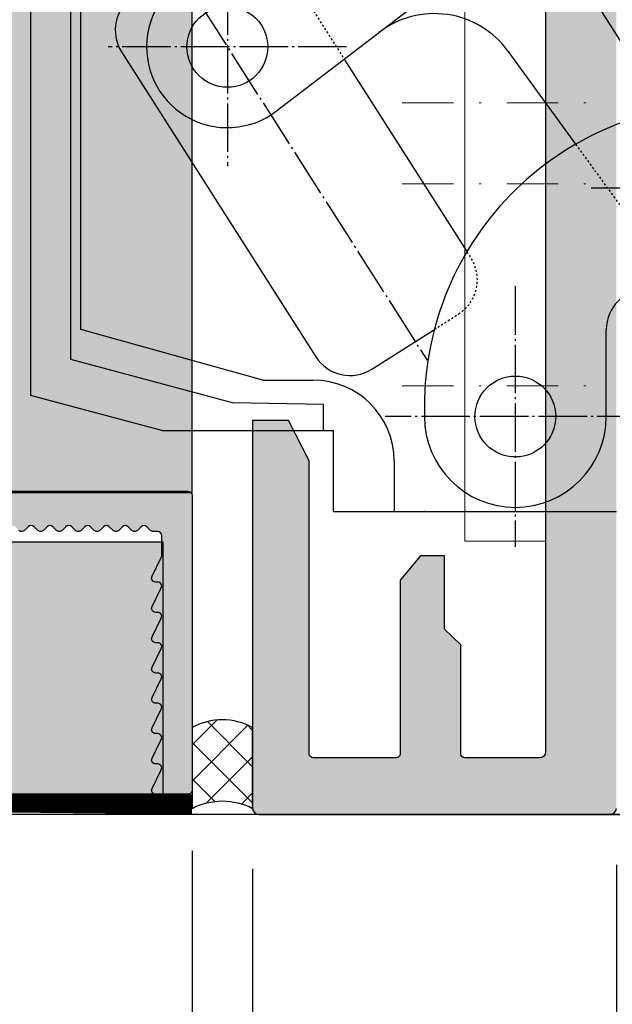
# Model space of a CAD drawing. Units: millimetres. Extents: x 12587 to 36587, y 11652 to 20284.
# Drawn here: x 13642 to 13672, y 15207 to 15256 of the extents above; entities that cross this region are included whole.
import ezdxf

# ---------------------------------------------------------------- set-up
doc = ezdxf.new("R2010")
doc.units = ezdxf.units.MM
doc.header["$LTSCALE"] = 0.2
for name, pattern in [('DASHED', [0.75, 0.5, -0.25]), ('DOT_CENTER', [14, 12, -1, 0, -1]), ('STRICHPUNKT', [25.4, 12.7, -6.35, 0, -6.35])]:
    doc.linetypes.add(name, pattern=pattern)
for name, color, linetype, lineweight in [('Achse', 4, 'STRICHPUNKT', 13), ('Anker', 4, 'Continuous', 18), ('Bem_1_1', 7, 'Continuous', 18)]:
    doc.layers.add(name, color=color, linetype=linetype, lineweight=lineweight)
for name, color, linetype in [('Band', 250, 'Continuous'), ('Dichtung-Wandanschluss-Kontur', 4, 'Continuous'), ('Grundzarge', 4, 'Continuous'), ('Grundzargenschraffur', 253, 'Continuous'), ('Putzprofil', 3, 'Continuous'), ('Putzprofil-Schraffur', 250, 'Continuous'), ('Silikon', 4, 'Continuous'), ('Wand-Kontur-GK', 4, 'Continuous'), ('Wand-Schraffur-GK', 254, 'Continuous'), ('Zarge-Kontur', 2, 'Continuous'), ('Zarge-Schraffur', 250, 'Continuous')]:
    doc.layers.add(name, color=color, linetype=linetype)
doc.layers.add('Konlinie', color=9, linetype='Continuous', plot=False)
doc.styles.add('Bemtext', font='arial.ttf')
doc.dimstyles.new('BEM_1_1$0', dxfattribs={"dimtxt": 4, "dimasz": 2, "dimexe": 1, "dimexo": 3, "dimgap": 1, "dimtad": 1, "dimdec": 0, "dimrnd": 0.1, "dimzin": 9, "dimdsep": 46, "dimtxsty": 'Bemtext', "dimblk": 'OBLIQUE', "dimcen": 0, "dimdle": 1, "dimclrd": 151, "dimclre": 252, "dimclrt": 151, "dimadec": 0, "dimazin": 2, "dimtfac": 1, "dimtdec": 0, "dimtix": 1, "dimtmove": 0, "dimatfit": 0, "dimldrblk": 'OBLIQUE', "dimfxl": 0, "dimtolj": 1, "dimtzin": 12, "dimarcsym": 0})

# ---------------------------------------------------------------- blocks, each defined once
blk = doc.blocks.new('_Oblique')
at = {"color": 0, "linetype": 'ByBlock', "lineweight": -2}
blk.add_line((-0.5, -0.5), (0.5, 0.5), dxfattribs=at)
blk = doc.blocks.new('*D20')
at = {"layer": 'Bem_1_1', "color": 151, "lineweight": -2}
for p, q in [((13611.71637149253, 15217.56242476107), (13611.71637149253, 15219.56242476107)), ((13611.71637149253, 15217.56242476107), (13611.71637149253, 15216.56242476105)), ((13611.71637149253, 15216.56242476105), (13611.71637149253, 15209.08902776241))]:
    blk.add_line(p, q, dxfattribs=at)
at = {"layer": 'Bem_1_1', "color": 252, "lineweight": -2}
for p, q in [((13607.13502376005, 15217.56242476107), (13612.71637149253, 15217.56242476107)), ((13655.29065727648, 15216.56242476105), (13610.71637149253, 15216.56242476105))]:
    blk.add_line(p, q, dxfattribs=at)
at = {"layer": 'Defpoints', "color": 0}
for p in [(13604.13502376005, 15217.56242476107), (13611.71637149253, 15216.56242476105), (13658.29065727648, 15216.56242476105)]:
    blk.add_point(p, dxfattribs=at)
at = {"layer": 'Bem_1_1', "color": 151, "lineweight": -2, "xscale": 2, "yscale": 2, "zscale": 2}
for p, rotation in [((13611.71637149253, 15217.56242476107), 270), ((13611.71637149253, 15216.56242476105), 90)]:
    blk.add_blockref('_Oblique', p, dxfattribs=dict(at, rotation=rotation))
at = {"layer": 'Bem_1_1', "color": 151, "insert": (13608.70818595364, 15210.82572626173), "char_height": 4, "attachment_point": 5, "rotation": 90, "style": 'Bemtext'}
blk.add_mtext('\\A1;1', dxfattribs=at)
blk = doc.blocks.new('*D26')
at = {"layer": 'Bem_1_1', "color": 151, "lineweight": -2}
blk.add_line((13611.71637149253, 15216.56242476106), (13611.71637149253, 15368.56242476102), dxfattribs=at)
at = {"layer": 'Bem_1_1', "color": 252, "lineweight": -2}
for p, q in [((13662.51637149253, 15367.56242476102), (13610.71637149253, 15367.56242476102)), ((13647.51637149251, 15217.56242476106), (13610.71637149253, 15217.56242476106))]:
    blk.add_line(p, q, dxfattribs=at)
at = {"layer": 'Defpoints', "color": 0}
for p in [(13611.71637149253, 15367.56242476102), (13665.51637149253, 15367.56242476102), (13650.51637149251, 15217.56242476106)]:
    blk.add_point(p, dxfattribs=at)
at = {"layer": 'Bem_1_1', "color": 151, "lineweight": -2, "xscale": 2, "yscale": 2, "zscale": 2}
for p, rotation in [((13611.71637149253, 15367.56242476102), 90), ((13611.71637149253, 15217.56242476106), 270)]:
    blk.add_blockref('_Oblique', p, dxfattribs=dict(at, rotation=rotation))
at = {"layer": 'Bem_1_1', "color": 151, "insert": (13608.64815866851, 15292.56242476104), "char_height": 4, "attachment_point": 5, "rotation": 90, "style": 'Bemtext'}
blk.add_mtext('\\A1;GZ', dxfattribs=at)
blk = doc.blocks.new('*D46')
at = {"layer": 'Bem_1_1', "color": 252, "lineweight": -2}
for p, q in [((13620.59668002576, 15233.31242476107), (13620.59668002576, 15165.56242476107)), ((13671.71637149252, 15213.86242476107), (13671.71637149252, 15165.56242476107))]:
    blk.add_line(p, q, dxfattribs=at)
at = {"layer": 'Bem_1_1', "color": 151, "lineweight": -2}
blk.add_line((13672.71637149252, 15166.56242476107), (13619.59668002576, 15166.56242476107), dxfattribs=at)
at = {"layer": 'Defpoints', "color": 0}
for p in [(13620.59668002576, 15236.31242476107), (13671.71637149252, 15216.86242476107), (13620.59668002576, 15166.56242476107)]:
    blk.add_point(p, dxfattribs=at)
at = {"layer": 'Bem_1_1', "color": 151, "lineweight": -2, "xscale": 2, "yscale": 2, "zscale": 2, "rotation": 180}
blk.add_blockref('_Oblique', (13620.59668002576, 15166.56242476107), dxfattribs=at)
at = {"layer": 'Bem_1_1', "color": 151, "lineweight": -2, "xscale": 2, "yscale": 2, "zscale": 2}
blk.add_blockref('_Oblique', (13671.71637149252, 15166.56242476107), dxfattribs=at)
at = {"layer": 'Bem_1_1', "color": 151, "insert": (13646.15652575914, 15169.60471671196), "char_height": 4, "attachment_point": 5, "style": 'Bemtext'}
blk.add_mtext('\\A1;51', dxfattribs=at)
blk = doc.blocks.new('*D48')
at = {"layer": 'Bem_1_1', "color": 252, "lineweight": -2}
for p, q in [((13625.71637149249, 15229.5624247611), (13625.71637149249, 15185.56242476107)), ((13650.71637149252, 15214.7624247611), (13650.71637149252, 15185.56242476107))]:
    blk.add_line(p, q, dxfattribs=at)
at = {"layer": 'Bem_1_1', "color": 151, "lineweight": -2}
blk.add_line((13624.71637149249, 15186.56242476107), (13651.71637149252, 15186.56242476107), dxfattribs=at)
at = {"layer": 'Defpoints', "color": 0}
for p in [(13625.71637149249, 15232.5624247611), (13650.71637149252, 15217.7624247611), (13650.71637149252, 15186.56242476107)]:
    blk.add_point(p, dxfattribs=at)
at = {"layer": 'Bem_1_1', "color": 151, "lineweight": -2, "xscale": 2, "yscale": 2, "zscale": 2, "rotation": 180}
blk.add_blockref('_Oblique', (13625.71637149249, 15186.56242476107), dxfattribs=at)
at = {"layer": 'Bem_1_1', "color": 151, "lineweight": -2, "xscale": 2, "yscale": 2, "zscale": 2}
blk.add_blockref('_Oblique', (13650.71637149252, 15186.56242476107), dxfattribs=at)
at = {"layer": 'Bem_1_1', "color": 151, "insert": (13638.2163714925, 15189.60471671196), "char_height": 4, "attachment_point": 5, "style": 'Bemtext'}
blk.add_mtext('\\A1;25', dxfattribs=at)
blk = doc.blocks.new('*D49')
at = {"layer": 'Bem_1_1', "color": 252, "lineweight": -2}
for p, q in [((13650.71637149252, 15214.7624247611), (13650.71637149252, 15185.56242476107)), ((13653.71637149252, 15213.86242476108), (13653.71637149252, 15185.56242476107))]:
    blk.add_line(p, q, dxfattribs=at)
at = {"layer": 'Bem_1_1', "color": 151, "lineweight": -2}
for p, q in [((13650.71637149252, 15186.56242476107), (13648.71637149252, 15186.56242476107)), ((13650.71637149252, 15186.56242476107), (13653.71637149252, 15186.56242476107)), ((13653.71637149252, 15186.56242476107), (13655.71637149252, 15186.56242476107))]:
    blk.add_line(p, q, dxfattribs=at)
at = {"layer": 'Defpoints', "color": 0}
for p in [(13650.71637149252, 15217.7624247611), (13653.71637149252, 15216.86242476108), (13653.71637149252, 15186.56242476107)]:
    blk.add_point(p, dxfattribs=at)
at = {"layer": 'Bem_1_1', "color": 151, "lineweight": -2, "xscale": 2, "yscale": 2, "zscale": 2}
blk.add_blockref('_Oblique', (13650.71637149252, 15186.56242476107), dxfattribs=at)
at = {"layer": 'Bem_1_1', "color": 151, "lineweight": -2, "xscale": 2, "yscale": 2, "zscale": 2, "rotation": 180}
blk.add_blockref('_Oblique', (13653.71637149252, 15186.56242476107), dxfattribs=at)
at = {"layer": 'Bem_1_1', "color": 151, "insert": (13652.21637149252, 15189.60608096844), "char_height": 4, "attachment_point": 5, "style": 'Bemtext'}
blk.add_mtext('\\A1;3', dxfattribs=at)
blk = doc.blocks.new('*D56')
at = {"layer": 'Bem_1_1', "color": 151, "lineweight": -2}
blk.add_line((13601.71637149253, 15215.56242476108), (13601.71637149253, 15369.56242476108), dxfattribs=at)
at = {"layer": 'Bem_1_1', "color": 252, "lineweight": -2}
for p, q in [((13665.85145307048, 15368.56242476108), (13600.71637149253, 15368.56242476108)), ((13651.01637149253, 15216.56242476108), (13600.71637149253, 15216.56242476108))]:
    blk.add_line(p, q, dxfattribs=at)
at = {"layer": 'Defpoints', "color": 0}
for p in [(13601.71637149253, 15368.56242476108), (13668.85145307048, 15368.56242476108), (13654.01637149253, 15216.56242476108)]:
    blk.add_point(p, dxfattribs=at)
at = {"layer": 'Bem_1_1', "color": 151, "lineweight": -2, "xscale": 2, "yscale": 2, "zscale": 2}
for p, rotation in [((13601.71637149253, 15368.56242476108), 90), ((13601.71637149253, 15216.56242476108), 270)]:
    blk.add_blockref('_Oblique', p, dxfattribs=dict(at, rotation=rotation))
at = {"layer": 'Bem_1_1', "color": 151, "insert": (13598.71637149252, 15292.56242476108), "char_height": 4, "attachment_point": 5, "rotation": 90, "style": 'Bemtext'}
blk.add_mtext('\\A1;PA', dxfattribs=at)
blk = doc.blocks.new('*D58')
at = {"layer": 'Bem_1_1', "color": 252, "lineweight": -2}
for p, q in [((14111.1031006928, 15232.85973820173), (14111.1031006928, 15155.56242476107)), ((13620.59668002576, 15226.18151512597), (13620.59668002576, 15155.56242476107))]:
    blk.add_line(p, q, dxfattribs=at)
at = {"layer": 'Bem_1_1', "color": 151, "lineweight": -2}
blk.add_line((13619.59668002576, 15156.56242476107), (14112.1031006928, 15156.56242476107), dxfattribs=at)
at = {"layer": 'Defpoints', "color": 0}
for p in [(14111.1031006928, 15235.85973820173), (13620.59668002576, 15229.18151512597), (14111.1031006928, 15156.56242476107)]:
    blk.add_point(p, dxfattribs=at)
at = {"layer": 'Bem_1_1', "color": 151, "lineweight": -2, "xscale": 2, "yscale": 2, "zscale": 2, "rotation": 180}
blk.add_blockref('_Oblique', (13620.59668002576, 15156.56242476107), dxfattribs=at)
at = {"layer": 'Bem_1_1', "color": 151, "lineweight": -2, "xscale": 2, "yscale": 2, "zscale": 2}
blk.add_blockref('_Oblique', (14111.1031006928, 15156.56242476107), dxfattribs=at)
at = {"layer": 'Bem_1_1', "color": 151, "insert": (13701.72877699888, 15159.99898683474), "char_height": 4, "attachment_point": 5, "style": 'Bemtext'}
blk.add_mtext('\\A1;WÖ', dxfattribs=at)
blk = doc.blocks.new('*D59')
at = {"layer": 'Bem_1_1', "color": 252, "lineweight": -2}
for p, q in [((14061.98017884078, 15238.23932810641), (14061.98017884078, 15165.56242476107)), ((13671.71637149245, 15210.08932810641), (13671.71637149245, 15165.56242476107))]:
    blk.add_line(p, q, dxfattribs=at)
at = {"layer": 'Bem_1_1', "color": 151, "lineweight": -2}
blk.add_line((13670.71637149245, 15166.56242476107), (14062.98017884078, 15166.56242476107), dxfattribs=at)
at = {"layer": 'Defpoints', "color": 0}
for p in [(14061.98017884078, 15241.23932810641), (13671.71637149245, 15213.08932810641), (14061.98017884078, 15166.56242476107)]:
    blk.add_point(p, dxfattribs=at)
at = {"layer": 'Bem_1_1', "color": 151, "lineweight": -2, "xscale": 2, "yscale": 2, "zscale": 2, "rotation": 180}
blk.add_blockref('_Oblique', (13671.71637149245, 15166.56242476107), dxfattribs=at)
at = {"layer": 'Bem_1_1', "color": 151, "lineweight": -2, "xscale": 2, "yscale": 2, "zscale": 2}
blk.add_blockref('_Oblique', (14061.98017884078, 15166.56242476107), dxfattribs=at)
at = {"layer": 'Bem_1_1', "color": 151, "insert": (13718.84192166483, 15173.73477582974), "char_height": 4, "attachment_point": 5, "style": 'Bemtext'}
blk.add_mtext('\\A1;  ZFM-B = WÖ - 102\\PZFM-H = WÖ - 51', dxfattribs=at)
blk = doc.blocks.new('*D60')
at = {"layer": 'Bem_1_1', "color": 151, "lineweight": -2}
blk.add_line((13741.71250598854, 15273.56049200915), (13741.71250598854, 15215.56242476108), dxfattribs=at)
at = {"layer": 'Bem_1_1', "color": 252, "lineweight": -2}
for p, q in [((13684.37754509061, 15272.56049200915), (13742.71250598854, 15272.56049200915)), ((13671.41637149253, 15216.56242476108), (13742.71250598854, 15216.56242476108))]:
    blk.add_line(p, q, dxfattribs=at)
at = {"layer": 'Defpoints', "color": 0}
for p in [(13681.37754509061, 15272.56049200915), (13668.41637149253, 15216.56242476108), (13741.71250598854, 15216.56242476108)]:
    blk.add_point(p, dxfattribs=at)
at = {"layer": 'Bem_1_1', "color": 151, "lineweight": -2, "xscale": 2, "yscale": 2, "zscale": 2}
for p, rotation in [((13741.71250598854, 15272.56049200915), 90), ((13741.71250598854, 15216.56242476108), 270)]:
    blk.add_blockref('_Oblique', p, dxfattribs=dict(at, rotation=rotation))
at = {"layer": 'Bem_1_1', "color": 151, "insert": (13738.67021403765, 15242.85518847545), "char_height": 4, "attachment_point": 5, "rotation": 90, "style": 'Bemtext'}
blk.add_mtext('\\A1;56', dxfattribs=at)
blk = doc.blocks.new('*D62')
at = {"layer": 'Bem_1_1', "color": 252, "lineweight": -2}
for p, q in [((13671.71637149252, 15214.0624247611), (13671.71637149252, 15185.56242476107)), ((13653.71637149252, 15213.86242476108), (13653.71637149252, 15185.56242476107))]:
    blk.add_line(p, q, dxfattribs=at)
at = {"layer": 'Bem_1_1', "color": 151, "lineweight": -2}
blk.add_line((13652.71637149252, 15186.56242476107), (13672.71637149252, 15186.56242476107), dxfattribs=at)
at = {"layer": 'Defpoints', "color": 0}
for p in [(13671.71637149252, 15217.0624247611), (13653.71637149252, 15216.86242476108), (13671.71637149252, 15186.56242476107)]:
    blk.add_point(p, dxfattribs=at)
at = {"layer": 'Bem_1_1', "color": 151, "lineweight": -2, "xscale": 2, "yscale": 2, "zscale": 2, "rotation": 180}
blk.add_blockref('_Oblique', (13653.71637149252, 15186.56242476107), dxfattribs=at)
at = {"layer": 'Bem_1_1', "color": 151, "lineweight": -2, "xscale": 2, "yscale": 2, "zscale": 2}
blk.add_blockref('_Oblique', (13671.71637149252, 15186.56242476107), dxfattribs=at)
at = {"layer": 'Bem_1_1', "color": 151, "insert": (13662.71637149252, 15189.60471671196), "char_height": 4, "attachment_point": 5, "style": 'Bemtext'}
blk.add_mtext('\\A1;18', dxfattribs=at)
blk = doc.blocks.new('*D64')
at = {"layer": 'Bem_1_1', "color": 252, "lineweight": -2}
for p, q in [((13686.65145307048, 15269.56049200915), (13686.65145307048, 15185.562424761)), ((13671.71637149245, 15210.38932810641), (13671.71637149245, 15185.562424761))]:
    blk.add_line(p, q, dxfattribs=at)
at = {"layer": 'Bem_1_1', "color": 151, "lineweight": -2}
blk.add_line((13670.71637149245, 15186.562424761), (13687.65145307048, 15186.562424761), dxfattribs=at)
at = {"layer": 'Defpoints', "color": 0}
for p in [(13686.65145307048, 15272.56049200915), (13671.71637149245, 15213.38932810641), (13686.65145307048, 15186.562424761)]:
    blk.add_point(p, dxfattribs=at)
at = {"layer": 'Bem_1_1', "color": 151, "lineweight": -2, "xscale": 2, "yscale": 2, "zscale": 2, "rotation": 180}
blk.add_blockref('_Oblique', (13671.71637149245, 15186.562424761), dxfattribs=at)
at = {"layer": 'Bem_1_1', "color": 151, "lineweight": -2, "xscale": 2, "yscale": 2, "zscale": 2}
blk.add_blockref('_Oblique', (13686.65145307048, 15186.562424761), dxfattribs=at)
at = {"layer": 'Bem_1_1', "color": 151, "insert": (13679.18391228147, 15189.60471671188), "char_height": 4, "attachment_point": 5, "style": 'Bemtext'}
blk.add_mtext('\\A1;15', dxfattribs=at)
blk = doc.blocks.new('LZS56 P08406')
at = {"layer": 'Zarge-Schraffur'}
h = blk.add_hatch(color=256, dxfattribs=at)
edge = h.paths.add_edge_path()
edge.add_arc((9.549999999999272, 56.75), 0.75, 270, 450)
edge.add_line((9.549999999999272, 57.5), (9.000000000003638, 57.5))
edge.add_line((9.000000000003638, 57.5), (9.000000000003638, 60))
edge.add_line((9.000000000003638, 60), (9.549999999999272, 60))
edge.add_arc((9.549999999999272, 60.75), 0.75, 270, 450)
edge.add_line((9.549999999999272, 61.5), (9.000000000003638, 61.5))
edge.add_line((9.000000000003638, 61.5), (9.000000000003638, 65))
edge.add_line((9.000000000003638, 65), (13.95000000000073, 65))
edge.add_line((13.95000000000073, 65), (14.45000000000073, 65.5))
edge.add_line((14.45000000000073, 65.5), (14.95000000000073, 65))
edge.add_line((14.95000000000073, 65), (19.20000000000073, 65))
edge.add_line((19.20000000000073, 65), (19.20000000000073, 61.48484692283455))
edge.add_arc((19.35000000000192, 60.74999999999992), 0.7499999999999198, 101.5369590329099, 270.0000000000198)
edge.add_line((19.35000000000218, 60), (19.70000000000073, 60))
edge.add_line((19.70000000000073, 60), (19.70000000000073, 57.5))
edge.add_line((19.70000000000073, 57.5), (19.35000000000218, 57.5))
edge.add_arc((19.35000000000218, 56.75), 0.75, 90, 270)
edge.add_line((19.35000000000218, 56), (20.65000000000509, 56))
edge.add_arc((20.65000000000327, 56.29999999999745), 0.2999999999974534, 270.0000000003474, 360.0000000003474)
edge.add_line((20.95000000000073, 56.29999999999927), (20.95000000000073, 73.5))
edge.add_arc((20.45000000000073, 73.5), 0.5, 0, 90)
edge.add_line((20.45000000000073, 74), (20.15710678118558, 74))
edge.add_arc((20.15710678118884, 73.50000000000499), 0.499999999995012, 90.00000000037454, 135.0000000003742)
edge.add_line((19.80355339059679, 73.85355339059242), (19.0964466094083, 73.14644660940394))
edge.add_arc((19.45000000000013, 72.79289321881006), 0.4999999999993986, 134.9999999998339, 179.9999999998339)
edge.add_line((18.95000000000073, 72.79289321881151), (18.95000000000073, 68))
edge.add_line((18.95000000000073, 68), (5.799999999999272, 67.99999999999636))
edge.add_arc((5.800000000001091, 67.69999999999891), 0.2999999999974534, 90.0000000003474, 180.0000000003474)
edge.add_line((5.500000000003638, 67.69999999999709), (5.5, 3.099999999998545))
edge.add_arc((5.200000000000728, 3.099999999998545), 0.2999999999992724, -90, 0, ccw=False)
edge.add_line((5.200000000000728, 2.799999999999272), (1.500000000003638, 2.799999999999272))
edge.add_arc((1.500000000001819, 3.000000000001819), 0.2000000000025466, 180.0000000005211, 270.0000000005211, ccw=False)
edge.add_line((1.299999999999272, 3), (1.299999999999272, 8.399999999997817))
edge.add_line((1.299999999999272, 8.399999999997817), (0.500000000003638, 9.172551019844832))
edge.add_line((0.500000000003638, 9.172551019844832), (0.500000000003638, 12.79999999999927))
edge.add_line((0.500000000003638, 12.79999999999927), (-0.6930804425828683, 12.79999999999927))
edge.add_line((-0.6930804425828683, 12.79999999999927), (-1.700000000000728, 11.59999999999854))
edge.add_line((-1.700000000000728, 11.59999999999854), (-1.69999999999709, 3))
edge.add_arc((-1.899999999997817, 3), 0.2000000000007276, -90, 0, ccw=False)
edge.add_line((-1.899999999997817, 2.799999999999272), (-5.999999999996362, 2.799999999999272))
edge.add_arc((-5.999999999998181, 3.000000000001819), 0.2000000000025466, 180.0000000005211, 270.0000000005211, ccw=False)
edge.add_line((-6.200000000000728, 3), (-6.200000000000728, 17.5))
edge.add_line((-6.200000000000728, 17.5), (-7.219050898984278, 19.5))
edge.add_line((-7.219050898984278, 19.5), (-8.999999999996362, 19.5))
edge.add_line((-8.999999999996362, 19.5), (-9, 0.2999999999992724))
edge.add_arc((-8.700000000000728, 0.2999999999992724), 0.2999999999992724, 180, 270)
edge.add_line((-8.700000000000728, 0), (8.700000000000728, 0))
edge.add_arc((8.700000000002547, 0.3000000000010914), 0.3000000000010914, 269.9999999996526, 359.9999999996526)
edge.add_line((9.000000000003638, 0.2999999999992724), (9.000000000003638, 55.69999999999709))
edge.add_arc((9.300000000001091, 55.69999999999891), 0.2999999999974534, 90.00000000034743, 180.0000000003474, ccw=False)
edge.add_line((9.299999999999272, 55.99999999999636), (9.549999999999272, 56))
at = {"layer": 'Zarge-Kontur'}
blk.add_lwpolyline([(5.500000000003638, 67.69999999999709), (5.5, 3.099999999998545, -0.414213562373095), (5.200000000000728, 2.799999999999272), (1.500000000003638, 2.799999999999272, -0.414213562373095), (1.299999999999272, 3), (1.299999999999272, 8.399999999997817), (0.500000000003638, 9.172551019844832), (0.500000000003638, 12.79999999999927), (-0.6930804425828683, 12.79999999999927), (-1.700000000000728, 11.59999999999854), (-1.69999999999709, 3, -0.414213562373095), (-1.899999999997817, 2.799999999999272), (-5.999999999996362, 2.799999999999272, -0.414213562373095), (-6.200000000000728, 3), (-6.200000000000728, 17.5), (-7.219050898984278, 19.5), (-8.999999999996362, 19.5), (-9, 0.2999999999992724, 0.414213562373095), (-8.700000000000728, 0), (8.700000000000728, 0, 0.414213562373095), (9.000000000003638, 0.2999999999992724)], format="xyb", dxfattribs=at)
blk = doc.blocks.new('TE541FVZ')
at = {"layer": 'Band', "linetype": 'Continuous'}
for p, q in [((-29, 44.75833024919996), (-29, 20.24166975089997)), ((-27, 22.02214133169997), (-27, 42.95640646059996)), ((-16.8149542839999, 34.32658663879999), (-6.68011371030002, 42.10332332989998)), ((-26.5, 23.5), (-26.5, 41.5)), ((1.553903807699953, 35.64016147149994), (-1.282599455500076, 40.17951558539994)), ((-24.48441006009989, 37.24810454119995), (-14.86674707070006, 22.15139766109996)), ((-5.364936465700112, 37.29188951509997), (-2.015312853473688, 32.68152813479264)), ((-13.46904559140171, 36.89399267795579), (-7.395977586917297, 27.36118542248687)), ((-17.5, 21), (-26.5, 23.5)), ((-12.10536496240002, 21.53921398620002), (-9.007301971400238, 23.51289778391765)), ((-0.5, 19.19999999999999), (-0.5, 23.5)), ((-19, 19.87854779219998), (-27, 22.02214133169997)), ((-17.5, 21), (-15, 21)), ((-22.5, 18.5), (-29, 20.24166975089997)), ((-14.5, 19.79999999999995), (-19, 19.87854779219998)), ((-14.5, 18.5), (-14.5, 19.79999999999995)), ((-9.5, 19.69999999999999), (-9.5, 19.19999999999999)), ((-22.5, 18.5), (-14.5, 18.5)), ((-14.5, 18.5), (-14, 18.5)), ((-14, 14.5), (-14, 18.5)), ((-11, 17), (-11, 14.5)), ((-14, 14.5), (0, 14.5))]:
    blk.add_line(p, q, dxfattribs=at)
at = {"layer": 'Band', "linetype": 'DOT_CENTER'}
for p, q in [((-19.25, 43.40000000000725), (-19.25, 31.59999999999263)), ((-22.15831078907786, 42.0651334995365), (-9.36803143891484, 21.98841647604439)), ((-13.34999999999286, 37.5), (-25.15000000000714, 37.5)), ((12.75000000002206, 30.5), (-1.250000000022055, 30.5)), ((-5, 25.64999999999998), (-5, 12.75)), ((1.450000000000045, 19.19999999999999), (-11.45000000000005, 19.19999999999999))]:
    blk.add_line(p, q, dxfattribs=at)
at = {"layer": 'Band', "linetype": 'DASHED'}
for p, q in [((-16.80954790319993, 42.13753097710003), (-13.46904559140171, 36.89399267795579)), ((-2.015312853473688, 32.68152813479264), (1.704915028100004, 27.5610737385)), ((-7.395977586917297, 27.36118542248687), (-7.191884913800095, 27.04082409709997)), ((-9.007301971400238, 23.51289778391765), (-7.804068588799964, 24.27944198879993))]:
    blk.add_line(p, q, dxfattribs=at)
at = {"layer": 'Band', "linetype": 'Continuous'}
for centre in [(-19.25, 37.5), (-5, 19.19999999999999)]:
    blk.add_circle(centre, 2, dxfattribs=at)
for centre, radius, start, end in [((-19.25, 37.5), 4.000000000008447, 102.4999999992103, 307.4999999993017), ((-22.79762716849996, 38.32270375789994), 1.999999999981697, 122.5000000005521, 212.5000000005458), ((-9.005512940399967, 34.64685587969996), 4.500000000059591, 36.00000000076759, 127.4999999999935), ((5.5, 19.69999999999999), 15.00000000000013, 88.67394562329564, 180), ((1.5, 23.5), 2, 90, 180), ((-13.1799641790999, 23.22599687779996), 1.999999999981678, 212.5000000005458, 302.5000000005503), ((-15, 17), 4, 0, 90), ((-5, 19.19999999999999), 4.5, 180, 0)]:
    blk.add_arc(centre, radius, start, end, dxfattribs=at)
at = {"layer": 'Band', "linetype": 'DASHED'}
blk.add_arc((-8.878667805500072, 25.96622488039998), 1.999999999981666, 302.5000000005521, 32.49999999901159, dxfattribs=at)
at = {"layer": 'Band'}
for p in [(-24.48441006009989, 37.24810454119995), (-9.5, 14.5)]:
    blk.add_point(p, dxfattribs=at)

msp = doc.modelspace()

# ---------------------------------------------------------------- hatches: boundary and pattern name
at = {"layer": 'Grundzargenschraffur'}
msp.add_hatch(color=256, dxfattribs=at).paths.add_polyline_path([(13641.58597702032, 15352.53857668037), (13641.58597702032, 15339.53857668037), (13637.78597702032, 15339.53857668037), (13637.78597702032, 15352.53857668037), (13625.71727367511, 15352.53857668037), (13625.71727367511, 15336.60694527092), (13625.71727367511, 15232.50611687417), (13637.78597702025, 15232.50611687417), (13637.78597702031, 15245.50609994854), (13641.58597702032, 15245.50609994852), (13641.58597702025, 15232.50611687417), (13650.71727367511, 15232.50611687417), (13650.71727367511, 15352.53857668037)])
at = {"layer": 'Putzprofil-Schraffur'}
h = msp.add_hatch(color=256, dxfattribs=at)
edge = h.paths.add_edge_path()
edge.add_line((13628.71637149252, 15230.7624247611), (13628.71637149252, 15232.3624247611))
edge.add_arc((13628.91637149252, 15232.3624247611), 0.2000000000007276, 90, 180, ccw=False)
edge.add_line((13628.91637149252, 15232.5624247611), (13638.41637149252, 15232.5624247611))
edge.add_arc((13638.41637149252, 15232.8624247611), 0.2999999999992724, 270, 360)
edge.add_line((13638.71637149252, 15232.8624247611), (13638.71637149252, 15235.2624247611))
edge.add_arc((13638.41637149252, 15235.2624247611), 0.2999999999992724, 359.9999999996526, 450)
edge.add_line((13638.41637149252, 15235.5624247611), (13638.01637149251, 15235.5624247611))
edge.add_arc((13638.01637149251, 15235.8624247611), 0.3000000000010914, 156.2613591119408, 270, ccw=False)
edge.add_line((13637.74175410035, 15235.98319432647), (13638.69098888469, 15238.14165519574))
edge.add_arc((13638.41637149252, 15238.2624247611), 0.2999999999992435, 336.2613591119407, 450)
edge.add_line((13638.41637149252, 15238.5624247611), (13638.01637149251, 15238.5624247611))
edge.add_arc((13638.01637149252, 15238.8624247611), 0.2999999999992724, 160.4776906078195, 269.9999999996526, ccw=False)
edge.add_line((13637.73361805917, 15238.96267692284), (13638.77386004804, 15241.89659863355))
edge.add_arc((13639.71637149252, 15241.5624247611), 1.000000000000014, 19.522309392053728, 160.4776906079462, ccw=False)
edge.add_line((13640.65888293699, 15241.89659863355), (13641.69912492586, 15238.96267692284))
edge.add_arc((13641.41637149251, 15238.8624247611), 0.3000000000013975, -89.99999999965269, 19.522309392180603, ccw=False)
edge.add_line((13641.41637149252, 15238.5624247611), (13641.01637149251, 15238.5624247611))
edge.add_arc((13641.01637149251, 15238.2624247611), 0.3000000000010914, 90, 203.7386408880592)
edge.add_line((13640.74175410035, 15238.14165519574), (13641.69098888469, 15235.98319432647))
edge.add_arc((13641.41637149252, 15235.8624247611), 0.2999999999992435, -90, 23.738640888059308, ccw=False)
edge.add_line((13641.41637149252, 15235.5624247611), (13641.01637149251, 15235.5624247611))
edge.add_arc((13641.01637149252, 15235.2624247611), 0.2999999999992724, 90.0000000003474, 180.0000000003474)
edge.add_line((13640.71637149252, 15235.2624247611), (13640.71637149252, 15232.8624247611))
edge.add_arc((13641.01637149251, 15232.8624247611), 0.2999999999992724, 180, 270)
edge.add_line((13641.01637149251, 15232.5624247611), (13650.51637149251, 15232.5624247611))
edge.add_arc((13650.51637149251, 15232.3624247611), 0.2000000000007276, 0, 90, ccw=False)
edge.add_line((13650.71637149252, 15232.3624247611), (13650.71637149252, 15217.7624247611))
edge.add_arc((13650.51637149251, 15217.7624247611), 0.2000000000007276, 270, 359.9999999994789, ccw=False)
edge.add_line((13650.51637149251, 15217.5624247611), (13648.91637149252, 15217.5624247611))
edge.add_arc((13648.91637149252, 15217.7624247611), 0.2000000000007276, 153.573708616977, 270, ccw=False)
edge.add_line((13648.73726996538, 15217.85143399084), (13649.19547301965, 15218.77341553136))
edge.add_arc((13649.01637149251, 15218.8624247611), 0.2000000000003581, 333.573708616977, 450)
edge.add_line((13649.01637149251, 15219.0624247611), (13648.91637149251, 15219.0624247611))
edge.add_arc((13648.91637149251, 15219.2624247611), 0.1999999999989086, 153.5737086162785, 270, ccw=False)
edge.add_line((13648.73726996538, 15219.35143399084), (13649.19547301965, 15220.27341553136))
edge.add_arc((13649.01637149251, 15220.3624247611), 0.2000000000003581, 333.573708616977, 450)
edge.add_line((13649.01637149251, 15220.5624247611), (13648.91637149251, 15220.5624247611))
edge.add_arc((13648.91637149251, 15220.7624247611), 0.1999999999989086, 153.5737086162785, 270, ccw=False)
edge.add_line((13648.73726996538, 15220.85143399084), (13649.19547301965, 15221.77341553136))
edge.add_arc((13649.01637149251, 15221.8624247611), 0.2000000000003581, 333.573708616977, 450)
edge.add_line((13649.01637149251, 15222.0624247611), (13648.91637149251, 15222.0624247611))
edge.add_arc((13648.91637149251, 15222.2624247611), 0.1999999999989086, 153.5737086162785, 270, ccw=False)
edge.add_line((13648.73726996538, 15222.35143399084), (13649.19547301965, 15223.27341553136))
edge.add_arc((13649.01637149251, 15223.3624247611), 0.2000000000011676, 333.5737086165104, 449.9999999994789)
edge.add_line((13649.01637149251, 15223.5624247611), (13648.91637149251, 15223.5624247611))
edge.add_arc((13648.91637149251, 15223.7624247611), 0.1999999999989086, 153.5737086162785, 270, ccw=False)
edge.add_line((13648.73726996538, 15223.85143399084), (13649.19547301965, 15224.77341553136))
edge.add_arc((13649.01637149251, 15224.8624247611), 0.2000000000011676, 333.5737086165104, 449.9999999994789)
edge.add_line((13649.01637149251, 15225.0624247611), (13648.91637149251, 15225.0624247611))
edge.add_arc((13648.91637149251, 15225.2624247611), 0.1999999999989086, 153.5737086162785, 270, ccw=False)
edge.add_line((13648.73726996538, 15225.35143399084), (13649.19547301965, 15226.27341553136))
edge.add_arc((13649.01637149251, 15226.3624247611), 0.2000000000011676, 333.5737086165104, 449.9999999994789)
edge.add_line((13649.01637149251, 15226.5624247611), (13648.91637149251, 15226.5624247611))
edge.add_arc((13648.91637149251, 15226.7624247611), 0.1999999999989086, 153.5737086162785, 270, ccw=False)
edge.add_line((13648.73726996538, 15226.85143399084), (13649.19547301965, 15227.77341553136))
edge.add_arc((13649.01637149251, 15227.8624247611), 0.2000000000011676, 333.5737086165104, 449.9999999994789)
edge.add_line((13649.01637149251, 15228.0624247611), (13648.91637149251, 15228.0624247611))
edge.add_arc((13648.91637149251, 15228.2624247611), 0.1999999999989086, 153.5737086162785, 270, ccw=False)
edge.add_line((13648.73726996538, 15228.35143399084), (13649.19547301965, 15229.27341553136))
edge.add_arc((13649.01637149251, 15229.36242476111), 0.2000000000011578, 333.5737086153451, 359.9999999989578)
edge.add_line((13649.21637149252, 15229.3624247611), (13649.21637149252, 15230.3624247611))
edge.add_arc((13649.01637149251, 15230.3624247611), 0.2000000000007276, 0, 90)
edge.add_line((13649.01637149251, 15230.5624247611), (13648.80947391544, 15230.5624247611))
edge.add_arc((13648.80947391543, 15230.7624247611), 0.2000000000007276, 225.0000000003685, 270.0000000005211, ccw=False)
edge.add_line((13648.6680525592, 15230.62100340487), (13648.48520984672, 15230.80384611734))
edge.add_arc((13648.34378849049, 15230.6624247611), 0.1999999999990048, 45, 135)
edge.add_line((13648.20236713425, 15230.80384611734), (13648.01952442178, 15230.62100340487))
edge.add_arc((13647.87810306554, 15230.7624247611), 0.200000000000291, 269.9999999994789, 314.99999999963154, ccw=False)
edge.add_arc((13647.87810306554, 15230.7624247611), 0.1999999999989086, 225.0000000003685, 270.0000000005211, ccw=False)
edge.add_line((13647.7366817093, 15230.62100340487), (13647.55383899683, 15230.80384611734))
edge.add_arc((13647.41241764059, 15230.6624247611), 0.1999999999990048, 45, 135.0000000003685)
edge.add_line((13647.27099628435, 15230.80384611734), (13647.08815357188, 15230.62100340487))
edge.add_arc((13646.94673221564, 15230.7624247611), 0.1999999999990048, 270, 315, ccw=False)
edge.add_arc((13646.94673221564, 15230.7624247611), 0.2000000000007276, 225.0000000003685, 270.0000000005211, ccw=False)
edge.add_line((13646.8053108594, 15230.62100340487), (13646.62246814693, 15230.80384611734))
edge.add_arc((13646.48104679069, 15230.6624247611), 0.1999999999990048, 45, 135.0000000003685)
edge.add_line((13646.33962543445, 15230.80384611734), (13646.15678272198, 15230.62100340487))
edge.add_arc((13646.01536136574, 15230.7624247611), 0.1999999999990048, 270, 315, ccw=False)
edge.add_arc((13646.01536136574, 15230.7624247611), 0.1999999999989086, 225, 270, ccw=False)
edge.add_line((13645.8739400095, 15230.62100340487), (13645.69109729703, 15230.80384611734))
edge.add_arc((13645.54967594079, 15230.6624247611), 0.200000000000291, 44.99999999963153, 135)
edge.add_line((13645.40825458455, 15230.80384611734), (13645.22541187208, 15230.62100340487))
edge.add_arc((13645.08399051584, 15230.7624247611), 0.1999999999977186, 269.9999999994789, 314.99999999963154, ccw=False)
edge.add_arc((13645.08399051584, 15230.7624247611), 0.2000000000007276, 225.0000000003685, 270.0000000005211, ccw=False)
edge.add_line((13644.9425691596, 15230.62100340487), (13644.75972644713, 15230.80384611734))
edge.add_arc((13644.61830509089, 15230.6624247611), 0.1999999999990048, 45, 135)
edge.add_line((13644.47688373466, 15230.80384611734), (13644.29404102218, 15230.62100340487))
edge.add_arc((13644.15261966595, 15230.7624247611), 0.200000000000291, 269.9999999994789, 314.99999999963154, ccw=False)
edge.add_arc((13644.15261966594, 15230.7624247611), 0.1999999999989086, 225.0000000003685, 270.0000000005211, ccw=False)
edge.add_line((13644.01119830971, 15230.62100340487), (13643.82835559723, 15230.80384611734))
edge.add_arc((13643.686934241, 15230.6624247611), 0.1999999999990048, 45, 135.0000000003685)
edge.add_line((13643.54551288476, 15230.80384611734), (13643.36267017228, 15230.62100340487))
edge.add_arc((13643.22124881605, 15230.7624247611), 0.200000000000291, 269.9999999994789, 314.99999999963154, ccw=False)
edge.add_arc((13643.22124881604, 15230.7624247611), 0.1999999999989086, 225.0000000003685, 270.0000000005211, ccw=False)
edge.add_line((13643.07982745981, 15230.62100340487), (13642.89698474733, 15230.80384611734))
edge.add_arc((13642.7555633911, 15230.6624247611), 0.1999999999990048, 45, 135.0000000003685)
edge.add_line((13642.61414203486, 15230.80384611734), (13642.43129932238, 15230.62100340487))
edge.add_arc((13642.28987796615, 15230.7624247611), 0.1999999999990048, 270, 315, ccw=False)
edge.add_arc((13642.28987796615, 15230.7624247611), 0.1999999999989086, 225, 270, ccw=False)
edge.add_line((13642.14845660991, 15230.62100340487), (13641.96561389744, 15230.80384611734))
edge.add_arc((13641.8241925412, 15230.6624247611), 0.200000000000291, 44.99999999963153, 135)
edge.add_line((13641.68277118496, 15230.80384611734), (13641.49992847249, 15230.62100340487))
edge.add_arc((13641.35850711625, 15230.7624247611), 0.200000000000291, 269.9999999994789, 314.99999999963154, ccw=False)
edge.add_arc((13641.35850711625, 15230.7624247611), 0.1999999999989086, 225, 270, ccw=False)
edge.add_line((13641.21708576001, 15230.62100340487), (13641.03424304754, 15230.80384611734))
edge.add_arc((13640.8928216913, 15230.6624247611), 0.200000000000291, 44.99999999963153, 135)
edge.add_line((13640.75140033506, 15230.80384611734), (13640.56855762259, 15230.62100340487))
edge.add_arc((13640.42713626635, 15230.7624247611), 0.1999999999977186, 269.9999999994789, 314.99999999963154, ccw=False)
edge.add_arc((13640.42713626635, 15230.7624247611), 0.2000000000007276, 225.0000000003685, 270.0000000005211, ccw=False)
edge.add_line((13640.28571491011, 15230.62100340487), (13640.10287219764, 15230.80384611734))
edge.add_arc((13639.9614508414, 15230.6624247611), 0.1999999999990048, 45, 135)
edge.add_line((13639.82002948516, 15230.80384611734), (13639.63718677269, 15230.62100340487))
edge.add_arc((13639.49576541645, 15230.7624247611), 0.200000000000291, 269.9999999994789, 314.99999999963154, ccw=False)
edge.add_arc((13639.49576541645, 15230.7624247611), 0.1999999999989086, 225.0000000003685, 270.0000000005211, ccw=False)
edge.add_line((13639.35434406021, 15230.62100340487), (13639.17150134774, 15230.80384611734))
edge.add_arc((13639.0300799915, 15230.6624247611), 0.1999999999990048, 45, 135.0000000003685)
edge.add_line((13638.88865863526, 15230.80384611734), (13638.70581592279, 15230.62100340487))
edge.add_arc((13638.56439456655, 15230.7624247611), 0.1999999999990048, 270, 315, ccw=False)
edge.add_arc((13638.56439456655, 15230.7624247611), 0.2000000000007276, 225.0000000003685, 270.0000000005211, ccw=False)
edge.add_line((13638.42297321031, 15230.62100340487), (13638.24013049784, 15230.80384611734))
edge.add_arc((13638.0987091416, 15230.6624247611), 0.1999999999990048, 45, 135.0000000003685)
edge.add_line((13637.95728778536, 15230.80384611734), (13637.77444507289, 15230.62100340487))
edge.add_arc((13637.63302371665, 15230.7624247611), 0.1999999999990048, 270, 315, ccw=False)
edge.add_arc((13637.63302371665, 15230.7624247611), 0.1999999999989086, 225, 270, ccw=False)
edge.add_line((13637.49160236042, 15230.62100340487), (13637.30875964794, 15230.80384611734))
edge.add_arc((13637.1673382917, 15230.6624247611), 0.200000000000291, 44.99999999963153, 135)
edge.add_line((13637.02591693547, 15230.80384611734), (13636.84307422299, 15230.62100340487))
edge.add_arc((13636.70165286676, 15230.7624247611), 0.1999999999977186, 269.9999999994789, 314.99999999963154, ccw=False)
edge.add_arc((13636.70165286675, 15230.7624247611), 0.2000000000007276, 225.0000000003685, 270.0000000005211, ccw=False)
edge.add_line((13636.56023151052, 15230.62100340487), (13636.37738879804, 15230.80384611734))
edge.add_arc((13636.23596744181, 15230.6624247611), 0.1999999999990048, 45, 135)
edge.add_line((13636.09454608557, 15230.80384611734), (13635.91170337309, 15230.62100340487))
edge.add_arc((13635.77028201686, 15230.7624247611), 0.1999999999977186, 269.9999999994789, 314.99999999963154, ccw=False)
edge.add_arc((13635.77028201685, 15230.7624247611), 0.2000000000007276, 225.0000000003685, 270.0000000005211, ccw=False)
edge.add_line((13635.62886066062, 15230.62100340487), (13635.44601794814, 15230.80384611734))
edge.add_arc((13635.30459659191, 15230.6624247611), 0.1999999999990048, 45, 135)
edge.add_line((13635.16317523567, 15230.80384611734), (13634.9803325232, 15230.62100340487))
edge.add_arc((13634.83891116696, 15230.7624247611), 0.200000000000291, 269.9999999994789, 314.99999999963154, ccw=False)
edge.add_arc((13634.83891116695, 15230.7624247611), 0.1999999999989086, 225.0000000003685, 270.0000000005211, ccw=False)
edge.add_line((13634.69748981072, 15230.62100340487), (13634.51464709825, 15230.80384611734))
edge.add_arc((13634.37322574201, 15230.6624247611), 0.1999999999990048, 45, 135.0000000003685)
edge.add_line((13634.23180438577, 15230.80384611734), (13634.0489616733, 15230.62100340487))
edge.add_arc((13633.90754031706, 15230.7624247611), 0.1999999999990048, 270, 315, ccw=False)
edge.add_arc((13633.90754031706, 15230.7624247611), 0.1999999999989086, 225, 270, ccw=False)
edge.add_line((13633.76611896082, 15230.62100340487), (13633.58327624835, 15230.80384611734))
edge.add_arc((13633.44185489211, 15230.6624247611), 0.200000000000291, 44.99999999963153, 135)
edge.add_line((13633.30043353587, 15230.80384611734), (13633.1175908234, 15230.62100340487))
edge.add_arc((13632.97616946716, 15230.7624247611), 0.200000000000291, 269.9999999994789, 314.99999999963154, ccw=False)
edge.add_arc((13632.97616946716, 15230.7624247611), 0.1999999999989086, 225, 270, ccw=False)
edge.add_line((13632.83474811092, 15230.62100340487), (13632.65190539845, 15230.80384611734))
edge.add_arc((13632.51048404221, 15230.6624247611), 0.200000000000291, 44.99999999963153, 135)
edge.add_line((13632.36906268597, 15230.80384611734), (13632.1862199735, 15230.62100340487))
edge.add_arc((13632.04479861726, 15230.7624247611), 0.1999999999977186, 269.9999999994789, 314.99999999963154, ccw=False)
edge.add_arc((13632.04479861726, 15230.7624247611), 0.2000000000007276, 225.0000000003685, 270.0000000005211, ccw=False)
edge.add_line((13631.90337726102, 15230.62100340487), (13631.72053454855, 15230.80384611734))
edge.add_arc((13631.57911319231, 15230.6624247611), 0.1999999999990048, 45, 135)
edge.add_line((13631.43769183608, 15230.80384611734), (13631.2548491236, 15230.62100340487))
edge.add_arc((13631.11342776736, 15230.7624247611), 0.200000000000291, 269.9999999994789, 314.99999999963154, ccw=False)
edge.add_arc((13631.11342776736, 15230.7624247611), 0.1999999999989086, 225.0000000003685, 270.0000000005211, ccw=False)
edge.add_line((13630.97200641113, 15230.62100340487), (13630.78916369865, 15230.80384611734))
edge.add_arc((13630.64774234241, 15230.6624247611), 0.1999999999990048, 45, 135.0000000003685)
edge.add_line((13630.50632098618, 15230.80384611734), (13630.3234782737, 15230.62100340487))
edge.add_arc((13630.18205691747, 15230.7624247611), 0.200000000000291, 269.9999999994789, 314.99999999963154, ccw=False)
edge.add_arc((13630.18205691746, 15230.7624247611), 0.1999999999989086, 225.0000000003685, 270.0000000005211, ccw=False)
edge.add_line((13630.04063556123, 15230.62100340487), (13629.85779284875, 15230.80384611734))
edge.add_arc((13629.71637149252, 15230.6624247611), 0.1999999999990048, 45, 135.0000000003685)
edge.add_line((13629.57495013628, 15230.80384611734), (13629.3921074238, 15230.62100340487))
edge.add_arc((13629.25068606757, 15230.7624247611), 0.1999999999990048, 270, 315, ccw=False)
edge.add_line((13629.25068606757, 15230.5624247611), (13628.91637149252, 15230.5624247611))
edge.add_arc((13628.91637149252, 15230.7624247611), 0.2000000000007276, 180.0000000005211, 270, ccw=False)
at = {"layer": 'Silikon'}
h = msp.add_hatch(dxfattribs=at)
h.set_pattern_fill('ANSI37', color=256, scale=0.4)
h.set_pattern_definition([(45, (994.0008971783791, -4126.995716377329), (-0.8980256121069152, 0.8980256121069154), []), (135, (994.0008971783791, -4126.995716377329), (-0.8980256121069154, -0.8980256121069152), [])])
edge = h.paths.add_edge_path()
edge.add_arc((13652.21637149252, 15213.95199065396), 3.274236810600488, 62.73400851290188, 117.26599148709809, ccw=False)
edge.add_line((13653.71637149252, 15216.86242476108), (13653.71637149252, 15220.86242476108))
edge.add_arc((13652.21637149252, 15218.13348599655), 3.114017787451274, 61.2039789638945, 118.7960210361348)
edge.add_line((13650.71637149252, 15220.86242476108), (13650.71637149252, 15216.86242476108))
at = {"layer": 'Wand-Schraffur-GK'}
msp.add_hatch(color=256, dxfattribs=at).paths.add_polyline_path([(13649.27285489325, 15217.56242476107), (13451.41206103418, 15217.56242476107), (13451.41206103418, 15230.06242476107), (13649.27285489325, 15230.06242476107)])

# ---------------------------------------------------------------- linework, layer by layer
at = {"layer": 'Achse', "linetype": 'STRICHPUNKT'}
for points in [[(13661.11292051175, 15251.78744944196), (13671.31982247329, 15251.78744944196)], [(13661.11292051175, 15247.78744944196), (13671.31982247329, 15247.78744944196)], [(13661.11292051175, 15237.78744944196), (13671.31982247329, 15237.78744944196)]]:
    msp.add_lwpolyline(points, dxfattribs=at)
at = {"layer": 'Anker'}
msp.add_lwpolyline([(13666.21637149252, 15289.08744944196), (13657.71637149252, 15289.08744944196), (13657.71637149252, 15322.08744944196), (13653.71637149252, 15322.08744944196), (13653.71637149252, 15290.08744944196), (13653.71637149252, 15287.08744944196, 0.414213562373095), (13655.71637149252, 15285.08744944196), (13664.21637149252, 15285.08744944196), (13664.21637149252, 15285.08744944196), (13664.21637149252, 15230.08744944196), (13668.21637149252, 15230.08744944196), (13668.21637149252, 15287.08744944196, 0.4142135623730909)], format="xyb", close=True, dxfattribs=at)
at = {"layer": 'Dichtung-Wandanschluss-Kontur'}
msp.add_lwpolyline([(13650.71637149252, 15216.86242476108, -0.2425351356536027), (13653.71637149252, 15216.86242476108), (13653.71637149252, 15220.86242476108, 0.2567193486136222), (13650.71637149252, 15220.86242476108)], format="xyb", close=True, dxfattribs=at)
at = {"layer": 'Grundzarge'}
msp.add_lwpolyline([(13641.58597702032, 15352.53857668037), (13641.58597702032, 15339.53857668037), (13637.78597702032, 15339.53857668037), (13637.78597702032, 15352.53857668037), (13625.71727367511, 15352.53857668037), (13625.71727367511, 15336.60694527092), (13625.71727367511, 15336.60694527092), (13625.71727367511, 15232.50611687417), (13625.71727367511, 15232.50611687417), (13625.71727367511, 15232.50611687417), (13637.78597702025, 15232.50611687417), (13637.78597702031, 15245.50609994854), (13641.58597702032, 15245.50609994852), (13641.58597702025, 15232.50611687417), (13650.71727367511, 15232.50611687417), (13650.71727367511, 15352.53857668037)], close=True, dxfattribs=at)
at = {"layer": 'Konlinie', "color": 21, "linetype": 'Continuous'}
msp.add_line((36586.6913504159, 15216.5571013732), (12586.69135041586, 15216.55710137318), dxfattribs=at)
at = {"layer": 'Putzprofil'}
msp.add_lwpolyline([(13641.01637149251, 15232.5624247611), (13650.51637149251, 15232.5624247611, -0.414213562373095), (13650.71637149252, 15232.3624247611), (13650.71637149252, 15217.7624247611, -0.4142135623730118), (13650.51637149251, 15217.5624247611), (13648.91637149252, 15217.5624247611, -0.5567431262582163), (13648.73726996538, 15217.85143399084), (13649.19547301965, 15218.77341553136, 0.5567431262581155), (13649.01637149251, 15219.0624247611), (13648.91637149251, 15219.0624247611, -0.5567431262581155), (13648.73726996538, 15219.35143399084), (13649.19547301965, 15220.27341553136, 0.556743126257964), (13649.01637149251, 15220.5624247611), (13648.91637149251, 15220.5624247611, -0.5567431262582163), (13648.73726996538, 15220.85143399084), (13649.19547301965, 15221.77341553136, 0.5567431262581155), (13649.01637149251, 15222.0624247611), (13648.91637149251, 15222.0624247611, -0.5567431262581155), (13648.73726996538, 15222.35143399084), (13649.19547301965, 15223.27341553136, 0.556743126257964), (13649.01637149251, 15223.5624247611), (13648.91637149251, 15223.5624247611, -0.5567431262582163), (13648.73726996538, 15223.85143399084), (13649.19547301965, 15224.77341553136, 0.5567431262581155), (13649.01637149251, 15225.0624247611), (13648.91637149251, 15225.0624247611, -0.5567431262581155), (13648.73726996538, 15225.35143399084), (13649.19547301965, 15226.27341553136, 0.556743126257964), (13649.01637149251, 15226.5624247611), (13648.91637149251, 15226.5624247611, -0.5567431262582163), (13648.73726996538, 15226.85143399084), (13649.19547301965, 15227.77341553136, 0.5567431262581155), (13649.01637149251, 15228.0624247611), (13648.91637149251, 15228.0624247611, -0.5567431262581155), (13648.73726996538, 15228.35143399084), (13649.19547301965, 15229.27341553136, 0.1158202027942516), (13649.21637149252, 15229.3624247611), (13649.21637149252, 15230.3624247611, 0.4142135623731887), (13649.01637149251, 15230.5624247611), (13648.80947391544, 15230.5624247611, -0.1989123673798552), (13648.6680525592, 15230.62100340487), (13648.48520984672, 15230.80384611734, 0.414213562373095), (13648.20236713425, 15230.80384611734), (13648.01952442178, 15230.62100340487, -0.1989123673796796), (13647.87810306554, 15230.5624247611, -0.1989123673796417), (13647.7366817093, 15230.62100340487), (13647.55383899683, 15230.80384611734, 0.414213562373095), (13647.27099628435, 15230.80384611734), (13647.08815357188, 15230.62100340487, -0.1989123673796796), (13646.94673221564, 15230.5624247611, -0.1989123673796174), (13646.8053108594, 15230.62100340487), (13646.62246814693, 15230.80384611734, 0.414213562373095), (13646.33962543445, 15230.80384611734), (13646.15678272198, 15230.62100340487, -0.1989123673796796), (13646.01536136574, 15230.5624247611, -0.1989123673796174), (13645.8739400095, 15230.62100340487), (13645.69109729703, 15230.80384611734, 0.414213562373095), (13645.40825458455, 15230.80384611734), (13645.22541187208, 15230.62100340487, -0.1989123673796796), (13645.08399051584, 15230.5624247611, -0.1989123673796174), (13644.9425691596, 15230.62100340487), (13644.75972644713, 15230.80384611734, 0.414213562373095), (13644.47688373466, 15230.80384611734), (13644.29404102218, 15230.62100340487, -0.1989123673796796), (13644.15261966594, 15230.5624247611, -0.1989123673796174), (13644.01119830971, 15230.62100340487), (13643.82835559723, 15230.80384611734, 0.414213562373095), (13643.54551288476, 15230.80384611734), (13643.36267017228, 15230.62100340487, -0.1989123673796796), (13643.22124881604, 15230.5624247611, -0.1989123673796174), (13643.07982745981, 15230.62100340487), (13642.89698474733, 15230.80384611734, 0.414213562373095), (13642.61414203486, 15230.80384611734), (13642.43129932238, 15230.62100340487, -0.1989123673796796), (13642.28987796615, 15230.5624247611, -0.1989123673796174), (13642.14845660991, 15230.62100340487)], format="xyb", dxfattribs=at)
at = {"layer": 'Wand-Kontur-GK'}
msp.add_lwpolyline([(13649.27285489325, 15217.56242476107), (13451.41206103418, 15217.56242476107), (13451.41206103418, 15230.06242476107), (13649.27285489325, 15230.06242476107)], close=True, dxfattribs=at)
at = {"layer": 'Wand-Schraffur-GK', "color": 252}
msp.add_lwpolyline([(13650.71637149249, 15217.06242476107, 1, 0, 0), (13553.78597456302, 15217.56242476107, 0.5, 0.5, 0)], format="xyseb", dxfattribs=at)

# ---------------------------------------------------------------- block references
at = {"layer": 'Band'}
msp.add_blockref('TE541FVZ', (13671.71636413684, 15217.0624247611), dxfattribs=at)
at = {"layer": 'Zarge-Kontur'}
msp.add_blockref('LZS56 P08406', (13662.71637149252, 15216.56242476108), dxfattribs=at)

# ---------------------------------------------------------------- dimensions: what is measured, and where the dimension line sits
at = {"layer": 'Bem_1_1'}
for base, p1, p2, text, picture, middle in [((13601.71637149253, 15368.56242476108), (13654.01637149253, 15216.56242476108), (13668.85145307048, 15368.56242476108), 'PA', '*D56', (13598.71637149252, 15292.56242476108)), ((13611.71637149253, 15367.56242476102), (13650.51637149251, 15217.56242476106), (13665.51637149253, 15367.56242476102), 'GZ', '*D26', (13608.64815866851, 15292.56242476104))]:
    dim = msp.add_linear_dim(base=base, p1=p1, p2=p2, angle=90, text=text, dimstyle='BEM_1_1$0', dxfattribs=at)
    dim.commit()
    dim.dimension.update_dxf_attribs({"geometry": picture, "text_midpoint": middle})
for base, p1, p2, picture, middle in [((13741.71250598854, 15216.56242476108), (13681.37754509061, 15272.56049200915), (13668.41637149253, 15216.56242476108), '*D60', (13741.71250598854, 15242.85518847545)), ((13611.71637149253, 15216.56242476105), (13604.13502376005, 15217.56242476107), (13658.29065727648, 15216.56242476105), '*D20', (13611.71637149253, 15210.82572626173))]:
    dim = msp.add_linear_dim(base=base, p1=p1, p2=p2, angle=90, dimstyle='BEM_1_1$0', dxfattribs=at)
    dim.commit()
    dim.dimension.update_dxf_attribs({"geometry": picture, "text_midpoint": middle, "dimtype": 128})
for base, p1, p2, picture, middle in [((13686.65145307048, 15186.562424761), (13671.71637149245, 15213.38932810641), (13686.65145307048, 15272.56049200915), '*D64', (13679.18391228147, 15189.60471671188)), ((13620.59668002576, 15166.56242476107), (13671.71637149252, 15216.86242476107), (13620.59668002576, 15236.31242476107), '*D46', (13646.15652575914, 15169.60471671196)), ((13650.71637149252, 15186.56242476107), (13625.71637149249, 15232.5624247611), (13650.71637149252, 15217.7624247611), '*D48', (13638.2163714925, 15189.60471671196)), ((13653.71637149252, 15186.56242476107), (13650.71637149252, 15217.7624247611), (13653.71637149252, 15216.86242476108), '*D49', (13652.21637149252, 15189.60608096844)), ((13671.71637149252, 15186.56242476107), (13653.71637149252, 15216.86242476108), (13671.71637149252, 15217.0624247611), '*D62', (13662.71637149252, 15189.60471671196))]:
    dim = msp.add_linear_dim(base=base, p1=p1, p2=p2, dimstyle='BEM_1_1$0', dxfattribs=at)
    dim.commit()
    dim.dimension.update_dxf_attribs({"geometry": picture, "text_midpoint": middle})
for base, p1, p2, text, picture, middle in [((14061.98017884078, 15166.56242476107), (13671.71637149245, 15213.08932810641), (14061.98017884078, 15241.23932810641), '  ZFM-B = WÖ - 102\\PZFM-H = WÖ - 51', '*D59', (13718.84192166483, 15166.56242476107)), ((14111.1031006928, 15156.56242476107), (13620.59668002576, 15229.18151512597), (14111.1031006928, 15235.85973820173), 'WÖ', '*D58', (13701.72877699888, 15156.56242476107))]:
    dim = msp.add_linear_dim(base=base, p1=p1, p2=p2, text=text, dimstyle='BEM_1_1$0', dxfattribs=at)
    dim.commit()
    dim.dimension.update_dxf_attribs({"geometry": picture, "text_midpoint": middle, "dimtype": 128})

doc.saveas('drawing.dxf')
